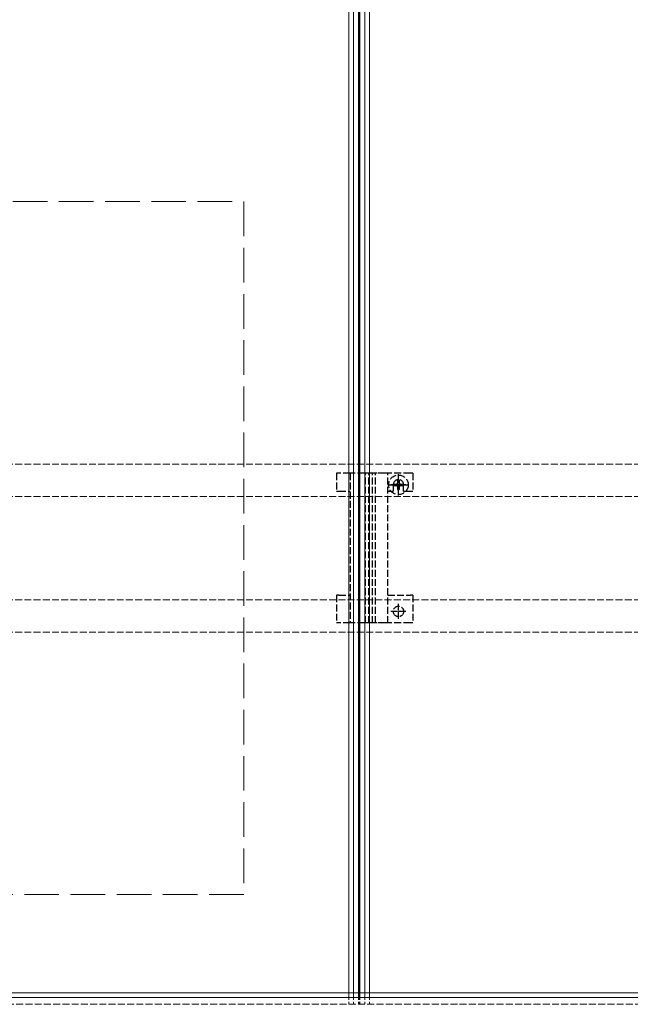
# Model space of a CAD drawing. Units: millimetres. Extents: x 0 to 8410, y 0 to 5940.
# Drawn here: x 3077 to 3342, y 3445 to 3871 of the extents above; entities that cross this region are included whole.
import ezdxf

# ---------------------------------------------------------------- set-up
doc = ezdxf.new("R2010")
doc.units = ezdxf.units.MM
doc.linetypes.add('YCENTER_1', pattern=[13, 10, -1, 1, -1])
doc.linetypes.add('YHIDDEN_1', pattern=[4, 3, -1])
for name, color, linetype, lineweight in [('YKK_12', 2, 'Continuous', 13), ('YKK_13', 4, 'Continuous', 30), ('YSS_K', 3, 'Continuous', 13)]:
    doc.layers.add(name, color=color, linetype=linetype, lineweight=lineweight)

msp = doc.modelspace()

# ---------------------------------------------------------------- linework, layer by layer
at = {"layer": 'YKK_12'}
for p, q in [((3220, 5240), (3220, 3450)), ((3222, 5240), (3222, 3450)), ((3224.2, 5240), (3224.2, 3450)), ((3224.5, 5240), (3224.5, 3450)), ((3224.8, 5240), (3224.8, 3450)), ((3227, 5240), (3227, 3450)), ((3227, 5240), (3227, 3450)), ((3229, 5240), (3229, 3450)), ((4809, 3450), (1240, 3450)), ((4809, 3448), (1240, 3448))]:
    msp.add_line(p, q, dxfattribs=at)
at = {"layer": 'YKK_12', "linetype": 'YHIDDEN_1'}
for p, q in [((4818.5, 3678.9), (1230.5, 3678.9)), ((4818.5, 3664.9), (1230.5, 3664.9)), ((4818.5, 3620.1), (1230.5, 3620.1)), ((4818.5, 3606.1), (1230.5, 3606.1)), ((3220, 3450), (3220, 3445)), ((3222, 3450), (3222, 3445)), ((3224.2, 3450), (3224.2, 3445)), ((3224.5, 3450), (3224.5, 3445)), ((3224.8, 3450), (3224.8, 3445)), ((3227, 3450), (3227, 3445)), ((3227, 3450), (3227, 3445)), ((3229, 3450), (3229, 3445)), ((3227, 3445), (3027, 3445)), ((3427, 3445), (3227, 3445))]:
    msp.add_line(p, q, dxfattribs=at)
at = {"layer": 'YKK_13', "linetype": 'YHIDDEN_1'}
for p, q in [((3214.7, 3674.9), (3214.7, 3667.1)), ((3215.7, 3674.9), (3214.7, 3674.9)), ((3220.6, 3674.9), (3215.7, 3674.9)), ((3220.6, 3674.9), (3220.6, 3610.1)), ((3221.93, 3674.9), (3220.6, 3674.9)), ((3226.79, 3674.9), (3221.93, 3674.9)), ((3227.69, 3674.9), (3226.79, 3674.9)), ((3227.27, 3610.1), (3227.27, 3674.9)), ((3228.59, 3674.9), (3227.69, 3674.9)), ((3228.74, 3674.9), (3228.59, 3674.9)), ((3228.66, 3610.1), (3228.66, 3674.9)), ((3230.16, 3674.9), (3228.74, 3674.9)), ((3230.31, 3674.9), (3230.16, 3674.9)), ((3230.24, 3610.1), (3230.24, 3674.9)), ((3231.21, 3674.9), (3230.31, 3674.9)), ((3232.11, 3674.9), (3231.21, 3674.9)), ((3231.63, 3610.1), (3231.63, 3674.9)), ((3235.57, 3674.9), (3232.11, 3674.9)), ((3236.9, 3674.9), (3235.57, 3674.9)), ((3236.9, 3610.1), (3236.9, 3674.9)), ((3246.7, 3674.9), (3236.9, 3674.9)), ((3247.7, 3674.9), (3246.7, 3674.9)), ((3247.7, 3674.9), (3247.7, 3667.1)), ((3239.42, 3670.25), (3239.42, 3669.55)), ((3239.42, 3670.25), (3240.65, 3670.25)), ((3241.15, 3671.98), (3241.85, 3671.98)), ((3241.15, 3671.98), (3241.15, 3670.75)), ((3241.85, 3671.98), (3241.85, 3670.75)), ((3242.35, 3670.25), (3243.57, 3670.25)), ((3243.57, 3670.25), (3243.57, 3669.55)), ((3214.7, 3667.1), (3215.7, 3667.1)), ((3215.7, 3667.1), (3220.6, 3667.1)), ((3236.9, 3667.1), (3239.25, 3667.1)), ((3239.25, 3669.9), (3239.25, 3667.1)), ((3239.42, 3669.55), (3240.65, 3669.55)), ((3241.15, 3669.05), (3241.15, 3667.83)), ((3241.15, 3667.83), (3241.85, 3667.83)), ((3241.85, 3669.05), (3241.85, 3667.83)), ((3242.35, 3669.55), (3243.57, 3669.55)), ((3243.75, 3667.1), (3243.75, 3669.9)), ((3243.75, 3667.1), (3246.7, 3667.1)), ((3246.7, 3667.1), (3247.7, 3667.1)), ((3214.7, 3622.1), (3214.7, 3610.1)), ((3215.7, 3622.1), (3214.7, 3622.1)), ((3215.7, 3622.1), (3220.6, 3622.1)), ((3236.9, 3622.1), (3246.7, 3622.1)), ((3247.7, 3622.1), (3246.7, 3622.1)), ((3247.7, 3622.1), (3247.7, 3610.1)), ((3215.7, 3610.1), (3214.7, 3610.1)), ((3220.6, 3610.1), (3215.7, 3610.1)), ((3221.93, 3610.1), (3220.6, 3610.1)), ((3226.79, 3610.1), (3221.93, 3610.1)), ((3227.69, 3610.1), (3226.79, 3610.1)), ((3228.59, 3610.1), (3227.69, 3610.1)), ((3228.74, 3610.1), (3228.59, 3610.1)), ((3230.16, 3610.1), (3228.74, 3610.1)), ((3230.31, 3610.1), (3230.16, 3610.1)), ((3231.21, 3610.1), (3230.31, 3610.1)), ((3232.11, 3610.1), (3231.21, 3610.1)), ((3235.57, 3610.1), (3232.11, 3610.1)), ((3236.9, 3610.1), (3235.57, 3610.1)), ((3246.7, 3610.1), (3236.9, 3610.1)), ((3247.7, 3610.1), (3246.7, 3610.1))]:
    msp.add_line(p, q, dxfattribs=at)
at = {"layer": 'YKK_13', "linetype": 'YCENTER_1', "ltscale": 0.5}
for p, q in [((3241.5, 3665.35), (3241.5, 3674.45)), ((3236.95, 3669.9), (3246.05, 3669.9))]:
    msp.add_line(p, q, dxfattribs=at)
at = {"layer": 'YKK_13', "linetype": 'YCENTER_1', "ltscale": 0.3}
for p, q in [((3241.5, 3666.65), (3241.5, 3673.15)), ((3244.75, 3669.9), (3238.25, 3669.9)), ((3244.75, 3615.1), (3238.25, 3615.1)), ((3241.5, 3611.85), (3241.5, 3618.35))]:
    msp.add_line(p, q, dxfattribs=at)
at = {"layer": 'YKK_13', "linetype": 'YHIDDEN_1'}
for centre, radius in [((3241.5, 3669.9), 4.25), ((3241.5, 3615.1), 2.25)]:
    msp.add_circle(centre, radius, dxfattribs=at)
for centre, radius, start, end in [((3241.5, 3669.9), 2.25, 0, 180), ((3240.65, 3670.75), 0.5, 270, 0), ((3242.35, 3670.75), 0.5, 180, 270), ((3240.65, 3669.05), 0.5, 0, 90), ((3242.35, 3669.05), 0.5, 90, 180)]:
    msp.add_arc(centre, radius, start, end, dxfattribs=at)
at = {"layer": 'YSS_K', "linetype": 'YHIDDEN_1', "ltscale": 5}
for p, q in [((2874.5, 3792.5), (3174.5, 3792.5)), ((3174.5, 3792.5), (3174.5, 3492.5)), ((3174.5, 3492.5), (2874.5, 3492.5))]:
    msp.add_line(p, q, dxfattribs=at)

doc.saveas('drawing.dxf')
